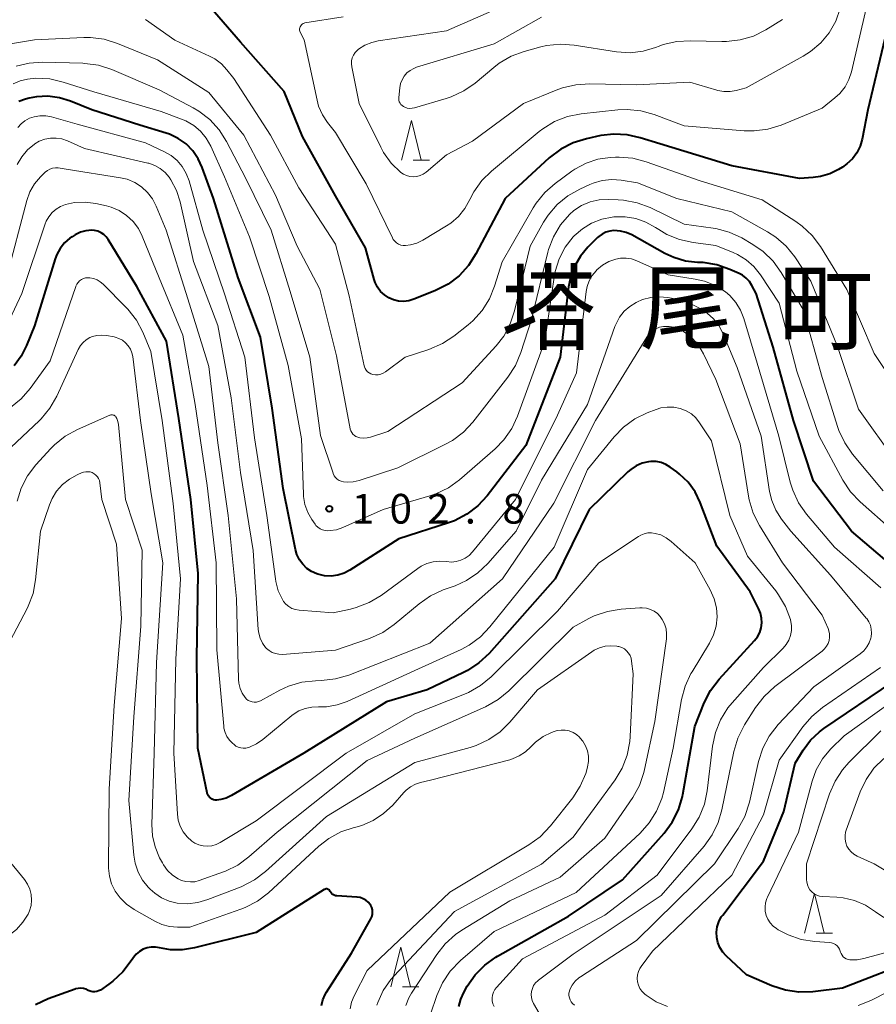
# Model space of a CAD drawing. Units: metres. Extents: x -70000 to -68000, y 29997 to 31500.
# Drawn here: x -68961 to -68853, y 30175 to 30300 of the extents above; entities that cross this region are included whole.
import ezdxf

# ---------------------------------------------------------------- set-up
doc = ezdxf.new("R2010")
doc.units = ezdxf.units.M
for name, color, linetype, lineweight in [('633200_針葉樹林', 7, 'Continuous', 13), ('710100_等高線(計曲線)', 7, 'Continuous', 40), ('710200_等高線(主曲線)', 7, 'Continuous', 13), ('731200_図化機測定による標高点', 7, 'Continuous', 40), ('811400_(注記)大字・町・丁目', 7, 'Continuous', 80)]:
    doc.layers.add(name, color=color, linetype=linetype, lineweight=lineweight)
doc.styles.add('Style-Kanji', font='MS Gothic.ttf')
doc.styles.add('Style-WORKING', font='MS Gothic.ttf')

msp = doc.modelspace()

# ---------------------------------------------------------------- linework, layer by layer
at = {"layer": '633200_針葉樹林', "linetype": 'Continuous', "lineweight": 13}
for p, q in [((-68911.22, 30281.85), (-68909.14, 30281.85)), ((-68860.36, 30184.27), (-68858.28, 30184.27)), ((-68912.57, 30177.49), (-68910.49, 30177.49))]:
    msp.add_line(p, q, dxfattribs=at)
at = {"layer": '633200_針葉樹林', "linetype": 'Continuous', "lineweight": 13, "flags": 128}
for points in [[(-68912.68, 30281.85), (-68911.43, 30286.85), (-68910.18, 30281.85)], [(-68861.82, 30184.27), (-68860.57, 30189.27), (-68859.32, 30184.27)], [(-68914.03, 30177.49), (-68912.78, 30182.49), (-68911.53, 30177.49)]]:
    msp.add_lwpolyline(points, dxfattribs=at)
at = {"layer": '710100_等高線(計曲線)', "linetype": 'Continuous', "lineweight": 40, "flags": 128}
for points, elevation in [([(-68851.27, 30299), (-68853.8, 30288.2), (-68854.54, 30284.52), (-68854.8, 30283.62), (-68855.22, 30282.78), (-68855.77, 30282.03), (-68856.45, 30281.38), (-68857, 30280.99), (-68857.53, 30280.67), (-68858.61, 30280.13), (-68859.78, 30279.78), (-68860.73, 30279.66), (-68862.45, 30279.55), (-68871, 30281.14), (-68880.09, 30283.91), (-68882.55, 30284.69), (-68884.2, 30285.07), (-68885.89, 30285.15), (-68887.52, 30284.95), (-68889.32, 30284.56), (-68890.99, 30284.05), (-68892.55, 30283.26), (-68894.02, 30282.14), (-68899.61, 30277), (-68903.28, 30270.01), (-68904.22, 30268.54), (-68905.4, 30267.26), (-68906.79, 30266.2), (-68908.45, 30265.36), (-68911.13, 30264.29), (-68911.76, 30264.11), (-68912.41, 30264.03), (-68913.06, 30264.07), (-68913.69, 30264.22), (-68914.29, 30264.48), (-68914.83, 30264.84), (-68915.31, 30265.28), (-68915.7, 30265.81), (-68915.99, 30266.39), (-68916.11, 30266.77), (-68917.23, 30270.77), (-68921, 30277.37), (-68925.17, 30284.83), (-68927.47, 30290.53), (-68933, 30296.76), (-68936.82, 30301.18)], 110), ([(-68939.02, 30283.03), (-68939.87, 30283.9), (-68940.86, 30284.6), (-68941.96, 30285.12), (-68942.36, 30285.26), (-68945.72, 30286.28), (-68951.78, 30288.22), (-68954.45, 30289.3), (-68955.85, 30289.74), (-68957.3, 30289.92), (-68958.76, 30289.85), (-68959.67, 30289.67), (-68960.15, 30289.55), (-68960.99, 30289.26)], 100), ([(-68850.01, 30229.99), (-68855.9, 30235), (-68860.66, 30241.34), (-68863.18, 30249), (-68865.76, 30258.24), (-68867.91, 30265), (-68868.45, 30266.03), (-68868.77, 30266.53), (-68869.18, 30266.97), (-68869.65, 30267.32), (-68870.07, 30267.55), (-68871.24, 30268.07), (-68872.89, 30268.65), (-68874.61, 30268.93), (-68875.13, 30268.95), (-68875.31, 30268.95), (-68876.84, 30269.12), (-68878.32, 30269.55), (-68879.45, 30270.08), (-68883.6, 30272.41), (-68884.3, 30272.72), (-68885.04, 30272.91), (-68885.86, 30272.97), (-68886.38, 30272.91), (-68886.89, 30272.76), (-68887.36, 30272.52), (-68887.78, 30272.21), (-68887.92, 30272.08), (-68889.14, 30270.86), (-68890.1, 30269.72), (-68890.84, 30268.43), (-68891.35, 30267.03), (-68891.58, 30265.87), (-68892.67, 30257), (-68897, 30245.82), (-68901.87, 30239.48), (-68903.05, 30238.2), (-68904.43, 30237.14), (-68905.98, 30236.33), (-68906.76, 30236.05), (-68913, 30234.05), (-68919.18, 30230.11), (-68919.92, 30229.72), (-68920.73, 30229.46), (-68921.56, 30229.35), (-68922.4, 30229.39), (-68923.23, 30229.57), (-68923.38, 30229.62), (-68924.04, 30229.92), (-68924.63, 30230.32), (-68925.15, 30230.83), (-68925.57, 30231.41), (-68925.88, 30232.06), (-68926.06, 30232.71), (-68927.6, 30240.4), (-68929, 30250.53), (-68930.49, 30259.51), (-68933.3, 30267), (-68936.42, 30277), (-68937.82, 30280.93), (-68938.33, 30282.03), (-68939.02, 30283.03)], 100), ([(-68889, 30237.75), (-68893.27, 30229), (-68901.63, 30219.57), (-68902.9, 30218.37), (-68904.35, 30217.41), (-68904.86, 30217.16), (-68909.45, 30215), (-68914.55, 30213.45), (-68925, 30207), (-68934.14, 30201.63), (-68934.79, 30201.32), (-68935.49, 30201.12), (-68936, 30201.06), (-68936.2, 30201.07), (-68936.4, 30201.11), (-68936.59, 30201.18), (-68936.76, 30201.29), (-68936.91, 30201.42), (-68937.04, 30201.58), (-68937.13, 30201.76), (-68937.2, 30201.95), (-68937.2, 30201.98), (-68938.37, 30207.63), (-68938.49, 30219), (-68938.32, 30229.68), (-68939.25, 30239), (-68940.77, 30249.23), (-68942.32, 30259), (-68946.08, 30265.92), (-68949.68, 30271.83), (-68949.94, 30272.17), (-68950.25, 30272.46), (-68950.6, 30272.7), (-68951, 30272.87), (-68951.41, 30272.97), (-68951.78, 30273), (-68952.51, 30272.94), (-68953.21, 30272.75), (-68953.88, 30272.44), (-68954.26, 30272.19), (-68954.52, 30272), (-68955.19, 30271.41), (-68955.75, 30270.71), (-68956.18, 30269.93), (-68956.38, 30269.39), (-68959, 30260.94), (-68960, 30258.44), (-68960.68, 30257.09), (-68961.58, 30255.88)], 90), ([(-68905.45, 30174.98), (-68905.19, 30175.94), (-68904.81, 30176.77), (-68904.37, 30177.55), (-68903.39, 30178.99), (-68902.17, 30180.23), (-68900.76, 30181.25), (-68900.55, 30181.37), (-68891.59, 30186.41), (-68884.77, 30191), (-68879.54, 30196.89), (-68878.5, 30198.29), (-68877.72, 30199.85), (-68877.23, 30201.52), (-68877.17, 30201.78), (-68875.66, 30210.34), (-68874.46, 30213.32), (-68873.67, 30214.88), (-68872.57, 30216.33), (-68868.11, 30221.21), (-68867.74, 30221.69), (-68867.46, 30222.24), (-68867.27, 30222.82), (-68867.19, 30223.43), (-68867.22, 30224.04), (-68867.36, 30224.64), (-68867.57, 30225.17), (-68868.66, 30227.34), (-68872.88, 30233.12), (-68874.97, 30238.62), (-68875.63, 30239.97), (-68876.5, 30241.19), (-68877.58, 30242.23), (-68877.93, 30242.51), (-68878.76, 30243.11), (-68879.31, 30243.45), (-68879.91, 30243.68), (-68880.54, 30243.8), (-68881.19, 30243.82), (-68881.49, 30243.78), (-68882.3, 30243.59), (-68883.06, 30243.26), (-68883.75, 30242.8), (-68884.09, 30242.5), (-68889, 30237.75)], 90), ([(-68847.48, 30181), (-68857, 30177.32), (-68860.77, 30176.87), (-68862.51, 30176.81), (-68864.23, 30177.06), (-68865.94, 30177.62), (-68869.12, 30179), (-68871.68, 30181.38), (-68872.14, 30181.88), (-68872.49, 30182.45), (-68872.75, 30183.07), (-68872.89, 30183.73), (-68872.92, 30184.4), (-68872.83, 30185.07), (-68872.62, 30185.71), (-68872.31, 30186.31), (-68872.14, 30186.54), (-68867, 30193.36), (-68864.4, 30199.6), (-68863, 30205.72), (-68861.99, 30207.36), (-68861.06, 30208.61), (-68859.93, 30209.68), (-68859.38, 30210.08), (-68850.67, 30215.98)], 100), ([(-68918.32, 30188.81), (-68920.84, 30188.97), (-68921.01, 30188.99), (-68921.18, 30189.04), (-68921.33, 30189.13), (-68921.46, 30189.23), (-68921.57, 30189.36), (-68921.66, 30189.51), (-68921.68, 30189.54), (-68921.72, 30189.62), (-68921.78, 30189.69), (-68921.85, 30189.74), (-68921.93, 30189.79), (-68922.01, 30189.82), (-68922.1, 30189.84), (-68922.19, 30189.84), (-68922.28, 30189.82), (-68922.37, 30189.79), (-68922.43, 30189.76), (-68931, 30184.36), (-68938.79, 30182.39), (-68940.3, 30182.14), (-68941.83, 30182.17), (-68943.2, 30182.42), (-68943.73, 30182.51), (-68944.27, 30182.51), (-68944.79, 30182.41), (-68945.3, 30182.23), (-68945.76, 30181.96), (-68946.17, 30181.61), (-68946.51, 30181.2), (-68946.6, 30181.07), (-68946.78, 30180.78), (-68947.83, 30179.39), (-68949.1, 30178.19), (-68949.61, 30177.81), (-68950.68, 30177.08), (-68950.9, 30176.96), (-68951.13, 30176.88), (-68951.37, 30176.84), (-68951.62, 30176.84), (-68951.86, 30176.88), (-68952.09, 30176.97), (-68952.22, 30177.04), (-68952.52, 30177.18), (-68952.83, 30177.28), (-68953.16, 30177.31), (-68953.49, 30177.29), (-68953.82, 30177.22), (-68953.86, 30177.2), (-68957.29, 30175.95), (-68958.87, 30175.21)], 80), ([(-68922.77, 30175.13), (-68922.61, 30175.84), (-68922.33, 30176.51), (-68922.15, 30176.82), (-68919, 30181.74), (-68916.54, 30186.07), (-68916.42, 30186.34), (-68916.34, 30186.62), (-68916.32, 30186.91), (-68916.35, 30187.21), (-68916.42, 30187.49), (-68916.55, 30187.75), (-68916.63, 30187.88), (-68916.88, 30188.17), (-68917.18, 30188.42), (-68917.52, 30188.61), (-68917.89, 30188.75), (-68918.27, 30188.81), (-68918.32, 30188.81)], 80)]:
    msp.add_lwpolyline(points, dxfattribs=dict(at, elevation=elevation))
at = {"layer": '710200_等高線(主曲線)', "linetype": 'Continuous', "lineweight": 13, "flags": 128}
for points, elevation in [([(-68903.73, 30284.27), (-68907, 30282.52), (-68909.57, 30280.34), (-68909.93, 30280.09), (-68910.32, 30279.91), (-68910.74, 30279.79), (-68911.17, 30279.75), (-68911.61, 30279.79), (-68912.03, 30279.9), (-68912.42, 30280.08), (-68912.76, 30280.31), (-68913.96, 30281.48), (-68914.93, 30282.83), (-68915.29, 30283.49), (-68918.01, 30289), (-68918.96, 30293.62), (-68919, 30294.01), (-68918.98, 30294.4), (-68918.89, 30294.78), (-68918.74, 30295.13), (-68918.52, 30295.46), (-68918.25, 30295.74), (-68918.12, 30295.85), (-68917.31, 30296.36), (-68916.42, 30296.72), (-68915.61, 30296.9), (-68907, 30298.18), (-68899, 30301.69)], 114), ([(-68923.14, 30288.69), (-68923.34, 30289.42), (-68924.97, 30297.03), (-68925.46, 30298.01), (-68925.51, 30298.15), (-68925.54, 30298.28), (-68925.54, 30298.43), (-68925.52, 30298.57), (-68925.47, 30298.7), (-68925.4, 30298.83), (-68925.31, 30298.94), (-68925.21, 30299.03), (-68925.08, 30299.1), (-68924.95, 30299.15), (-68924.86, 30299.18), (-68920.05, 30299.95)], 112), ([(-68854.03, 30301), (-68855.88, 30293.02), (-68856.21, 30292.03), (-68856.7, 30291.11), (-68857.34, 30290.29), (-68857.97, 30289.71), (-68859.59, 30288.41), (-68864.76, 30286.28), (-68866.42, 30285.76), (-68868.15, 30285.54), (-68869.42, 30285.56), (-68877, 30286.21), (-68880.78, 30287.62), (-68882.46, 30288.09), (-68884.19, 30288.26), (-68885.36, 30288.2), (-68890.02, 30287.69), (-68891.73, 30287.35), (-68893.35, 30286.72), (-68894.85, 30285.82), (-68895.31, 30285.46), (-68901.33, 30280.48), (-68902.55, 30279.27), (-68903.55, 30277.87), (-68904.06, 30276.88), (-68904.68, 30275.76), (-68905.49, 30274.75), (-68906.46, 30273.91), (-68906.98, 30273.56), (-68910, 30271.74), (-68910.74, 30271.38), (-68911.52, 30271.15), (-68912.16, 30271.07), (-68912.47, 30271.08), (-68912.76, 30271.14), (-68913.05, 30271.25), (-68913.31, 30271.41), (-68913.53, 30271.61), (-68913.72, 30271.85), (-68913.83, 30272.05), (-68917.13, 30278.87), (-68921, 30285.33), (-68922, 30286.59), (-68922.66, 30287.59), (-68923.14, 30288.69)], 112), ([(-68857.29, 30301), (-68857.86, 30299.41), (-68858.69, 30297.95), (-68859.77, 30296.66), (-68861.05, 30295.57), (-68861.96, 30295), (-68869.17, 30291), (-68870.42, 30290.67), (-68871.2, 30290.53), (-68871.99, 30290.54), (-68872.77, 30290.67), (-68872.89, 30290.71), (-68876.28, 30291.72), (-68883, 30291.35), (-68888.92, 30291.49), (-68890.66, 30291.38), (-68892.35, 30290.97), (-68892.93, 30290.76), (-68897.26, 30289), (-68903.73, 30284.27)], 114), ([(-68901.58, 30264.34), (-68902.51, 30262.86), (-68903.68, 30261.57), (-68904.26, 30261.08), (-68906.06, 30259.65), (-68907.51, 30258.69), (-68909.22, 30257.96), (-68912.2, 30257), (-68914.7, 30255.13), (-68914.98, 30254.95), (-68915.29, 30254.82), (-68915.62, 30254.75), (-68915.96, 30254.74), (-68916.3, 30254.79), (-68916.54, 30254.87), (-68916.75, 30254.99), (-68916.95, 30255.14), (-68917.12, 30255.33), (-68917.25, 30255.54), (-68917.34, 30255.78), (-68917.37, 30255.88), (-68919.27, 30264.73), (-68921, 30271.23), (-68925.64, 30278.36), (-68929.19, 30285), (-68933.84, 30292.16), (-68934.72, 30293.28), (-68935.41, 30294.03), (-68936.23, 30294.64), (-68936.89, 30294.99), (-68941.3, 30297), (-68945, 30299.62)], 108), ([(-68894.36, 30296.32), (-68895.07, 30296.16), (-68897.21, 30295.58), (-68898.84, 30294.98), (-68900.35, 30294.1), (-68901.04, 30293.57), (-68903.39, 30291.59), (-68904.82, 30290.59), (-68906.39, 30289.84), (-68907.02, 30289.64), (-68911.02, 30288.46), (-68911.33, 30288.4), (-68911.65, 30288.39), (-68911.96, 30288.44), (-68912.26, 30288.54), (-68912.43, 30288.62), (-68912.6, 30288.74), (-68912.74, 30288.88), (-68912.86, 30289.05), (-68912.95, 30289.23), (-68913.01, 30289.43), (-68913.03, 30289.64), (-68913.02, 30289.77), (-68912.9, 30291), (-68912.8, 30291.52), (-68912.61, 30292.01), (-68912.35, 30292.46), (-68912, 30292.86), (-68911.6, 30293.19), (-68911.14, 30293.44), (-68910.77, 30293.58), (-68901, 30296.53), (-68895, 30299.92)], 116), ([(-68864.6, 30299.62), (-68866.71, 30298.32), (-68868.27, 30297.53), (-68869.94, 30297.03), (-68871.67, 30296.83), (-68872.26, 30296.83), (-68876.2, 30296.94), (-68877.94, 30296.84), (-68879.64, 30296.44), (-68880.16, 30296.25), (-68880.62, 30296.06), (-68882.18, 30295.6), (-68883.8, 30295.41), (-68885.52, 30295.53), (-68890.88, 30296.38), (-68892.62, 30296.51), (-68894.36, 30296.32)], 116), ([(-68850.23, 30243.77), (-68855, 30250.42), (-68857.66, 30258.34), (-68861, 30266.58), (-68863.04, 30269.63), (-68864.13, 30270.98), (-68865.45, 30272.13), (-68866.48, 30272.79), (-68871, 30275.32), (-68877.93, 30277), (-68882.89, 30279), (-68884.94, 30279.33), (-68886.15, 30279.41), (-68887.34, 30279.29), (-68888.5, 30278.96), (-68888.9, 30278.79), (-68890.16, 30278.21), (-68891.68, 30277.36), (-68893.03, 30276.25), (-68894.16, 30274.92), (-68894.74, 30274.01), (-68896.43, 30271), (-68898.4, 30262.82), (-68898.95, 30261.17), (-68899.78, 30259.64), (-68900.73, 30258.42), (-68905, 30253.74), (-68914.39, 30247.61), (-68916.58, 30246.88), (-68917.03, 30246.78), (-68917.48, 30246.75), (-68917.94, 30246.8), (-68918.19, 30246.87), (-68918.42, 30246.96), (-68918.62, 30247.09), (-68918.81, 30247.26), (-68918.96, 30247.45), (-68919.07, 30247.67), (-68919.14, 30247.9), (-68919.15, 30247.95), (-68920.87, 30257.13), (-68923, 30265.56), (-68925.83, 30271), (-68928.58, 30277.42), (-68932.58, 30285), (-68937, 30290.4), (-68943.47, 30294.53), (-68948.52, 30296.6), (-68950.19, 30297.12), (-68951.91, 30297.34), (-68952.77, 30297.34), (-68959, 30297.05), (-68962.28, 30296.52)], 106), ([(-68929.11, 30273), (-68932.38, 30279.62), (-68934.75, 30284.22), (-68935.69, 30285.69), (-68936.86, 30286.98), (-68938.24, 30288.05), (-68938.96, 30288.47), (-68943.25, 30290.75), (-68949.25, 30293.3), (-68950.91, 30293.84), (-68952.63, 30294.08), (-68952.9, 30294.09), (-68957.97, 30294.22), (-68959.67, 30294.12), (-68961.32, 30293.72)], 104), ([(-68923.47, 30235.74), (-68923.57, 30235.88), (-68924, 30236.49), (-68924.51, 30237.39), (-68924.86, 30238.36), (-68925.04, 30239.37), (-68925.06, 30239.67), (-68925.31, 30246.69), (-68927, 30255.93), (-68929.37, 30264.63), (-68931.84, 30272.16), (-68935, 30279.76), (-68936.76, 30283.63), (-68937.32, 30284.62), (-68938.04, 30285.5), (-68938.9, 30286.24), (-68939.88, 30286.81), (-68940.44, 30287.05), (-68943, 30287.99), (-68951.52, 30290.48), (-68955.37, 30291.72), (-68957.07, 30292.11), (-68958.81, 30292.2), (-68959.86, 30292.1), (-68959.9, 30292.1), (-68960.82, 30291.88), (-68961.68, 30291.51)], 102), ([(-68905.77, 30231.17), (-68906.37, 30231.12), (-68907, 30231.17), (-68907.83, 30231.23), (-68908.66, 30231.16), (-68909.46, 30230.94), (-68910.21, 30230.58), (-68910.63, 30230.31), (-68915.26, 30226.9), (-68916.75, 30226), (-68918.38, 30225.36), (-68919.11, 30225.18), (-68921.29, 30224.71), (-68925.59, 30225.04), (-68926.05, 30225.12), (-68926.5, 30225.27), (-68926.9, 30225.5), (-68927.26, 30225.8), (-68927.57, 30226.15), (-68927.71, 30226.37), (-68928.23, 30227.48), (-68928.55, 30228.66), (-68928.6, 30228.98), (-68929.66, 30237), (-68931.21, 30246.79), (-68932.44, 30257), (-68935.01, 30264.99), (-68937.76, 30273), (-68939.49, 30279.25), (-68939.84, 30280.19), (-68940.34, 30281.04), (-68940.99, 30281.8), (-68941.75, 30282.44), (-68942.6, 30282.92), (-68945, 30284.03), (-68953.61, 30286.39), (-68956.87, 30287.31), (-68957.58, 30287.45), (-68958.31, 30287.46), (-68959.04, 30287.34), (-68959.64, 30287.14), (-68960.2, 30286.84), (-68960.7, 30286.46), (-68961.12, 30285.99)], 98), ([(-68910.45, 30225.86), (-68913.61, 30223.23), (-68915.04, 30222.24), (-68916.7, 30221.48), (-68921, 30219.97), (-68927.71, 30219.46), (-68928.16, 30219.47), (-68928.6, 30219.55), (-68929.01, 30219.71), (-68929.39, 30219.94), (-68929.73, 30220.22), (-68929.84, 30220.34), (-68930.23, 30220.89), (-68930.52, 30221.5), (-68930.7, 30222.14), (-68930.76, 30222.61), (-68931.41, 30232.59), (-68933, 30242.43), (-68934.17, 30251.83), (-68935.86, 30261), (-68938.92, 30269.08), (-68940.62, 30276.58), (-68941.08, 30278.03), (-68941.79, 30279.37), (-68942, 30279.69), (-68942.51, 30280.29), (-68943.12, 30280.8), (-68943.81, 30281.19), (-68944.55, 30281.46), (-68944.69, 30281.49), (-68952.67, 30283.33), (-68954.83, 30284.3), (-68955.53, 30284.54), (-68956.25, 30284.65), (-68956.99, 30284.64), (-68957.71, 30284.5), (-68958.4, 30284.24), (-68958.95, 30283.92), (-68959, 30283.88), (-68959.88, 30283.15), (-68960.61, 30282.29), (-68961.19, 30281.3)], 96), ([(-68848.86, 30251.2), (-68853, 30257.43), (-68856.47, 30265.53), (-68859.81, 30270.95), (-68860.85, 30272.34), (-68862.11, 30273.54), (-68862.91, 30274.11), (-68867.16, 30276.84), (-68875, 30279.26), (-68881.78, 30281.66), (-68883.47, 30282.1), (-68885.21, 30282.23), (-68885.67, 30282.22), (-68886.34, 30282.18), (-68887.89, 30281.96), (-68889.39, 30281.47), (-68890.78, 30280.72), (-68891.16, 30280.46), (-68893.28, 30278.92), (-68894.59, 30277.77), (-68895.69, 30276.42), (-68896.06, 30275.82), (-68899.98, 30269), (-68900.92, 30265.95), (-68901.58, 30264.34)], 108), ([(-68939.65, 30264.35), (-68942.36, 30273), (-68943.62, 30276.06), (-68944.1, 30276.97), (-68944.72, 30277.79), (-68945.48, 30278.49), (-68946.34, 30279.04), (-68947.29, 30279.44), (-68948.15, 30279.64), (-68955, 30280.73), (-68956, 30280.87), (-68956.36, 30280.88), (-68956.71, 30280.84), (-68957.05, 30280.73), (-68957.36, 30280.57), (-68957.65, 30280.35), (-68957.71, 30280.29), (-68958.26, 30279.74), (-68959, 30278.86), (-68959.58, 30277.86), (-68959.98, 30276.76), (-68962.55, 30267)], 94), ([(-68875.53, 30249.31), (-68876.09, 30249.81), (-68876.73, 30250.21), (-68877.49, 30250.51), (-68878.31, 30250.68), (-68879.14, 30250.69), (-68879.96, 30250.57), (-68880.54, 30250.38), (-68881.66, 30249.95), (-68883.23, 30249.19), (-68884.64, 30248.16), (-68885.82, 30246.94), (-68889.22, 30242.78), (-68893.42, 30233), (-68901.52, 30222.92), (-68902.72, 30221.66), (-68904.13, 30220.63), (-68905.16, 30220.08), (-68911, 30217.41), (-68919.54, 30213.52), (-68920.81, 30213.07), (-68922.13, 30212.85), (-68923.16, 30212.84), (-68924.01, 30212.81), (-68924.84, 30212.64), (-68925.62, 30212.32), (-68926.34, 30211.87), (-68926.52, 30211.73), (-68930.19, 30208.7), (-68930.99, 30208.15), (-68931.87, 30207.75), (-68932, 30207.7), (-68932.32, 30207.63), (-68932.64, 30207.61), (-68932.97, 30207.65), (-68933.28, 30207.74), (-68933.57, 30207.89), (-68933.8, 30208.06), (-68934, 30208.23), (-68934.39, 30208.63), (-68934.71, 30209.09), (-68934.94, 30209.6), (-68935.09, 30210.14), (-68935.12, 30210.39), (-68935.98, 30220.02), (-68936.08, 30231), (-68937.21, 30240.79), (-68938.73, 30251), (-68940.26, 30259.74), (-68943.28, 30267), (-68945.39, 30272.24), (-68945.89, 30273.23), (-68946.56, 30274.12), (-68947.37, 30274.88), (-68948.3, 30275.48), (-68949.32, 30275.92), (-68949.92, 30276.08), (-68951.27, 30276.37), (-68952.6, 30276.55), (-68953.95, 30276.49), (-68955.1, 30276.25), (-68955.72, 30276.01), (-68956.28, 30275.67), (-68956.78, 30275.23), (-68957.19, 30274.71)], 92), ([(-68851.9, 30240.1), (-68855.75, 30244.73), (-68856.74, 30246.16), (-68857.47, 30247.74), (-68857.59, 30248.09), (-68859.6, 30254.4), (-68861.96, 30263), (-68864.74, 30267.68), (-68865.76, 30269.09), (-68867.01, 30270.31), (-68868.34, 30271.22), (-68869.74, 30272.03), (-68871.32, 30272.76), (-68873.01, 30273.21), (-68873.36, 30273.27), (-68877, 30273.77), (-68881.3, 30275.86), (-68882.92, 30276.48), (-68884.64, 30276.81), (-68885.33, 30276.86), (-68886.56, 30276.9), (-68887.73, 30276.84), (-68888.87, 30276.58), (-68889.94, 30276.12), (-68890.92, 30275.48), (-68891.47, 30275), (-68892.6, 30273.68), (-68893.49, 30272.19), (-68894.11, 30270.56), (-68894.2, 30270.22), (-68896.25, 30261.75), (-68897.6, 30257.56), (-68898.27, 30255.95), (-68899.25, 30254.45), (-68903.68, 30248.79), (-68904.87, 30247.51), (-68906.26, 30246.47), (-68907.11, 30245.99), (-68913.15, 30243), (-68918.04, 30241.4), (-68918.76, 30241.23), (-68919.49, 30241.19), (-68920, 30241.24), (-68920.28, 30241.31), (-68920.55, 30241.42), (-68920.79, 30241.58), (-68921, 30241.78), (-68921.17, 30242.02), (-68921.29, 30242.28), (-68921.32, 30242.35), (-68922.91, 30247.09), (-68924.23, 30257), (-68926.71, 30265.29), (-68929.11, 30273)], 104), ([(-68957.19, 30274.71), (-68957.51, 30274.14), (-68957.63, 30273.82), (-68960.61, 30265), (-68962.74, 30260.45)], 92), ([(-68850.81, 30235.19), (-68854.79, 30238.7), (-68855.99, 30239.96), (-68856.97, 30241.45), (-68859.97, 30247), (-68862.78, 30255.22), (-68865, 30263.78), (-68867.38, 30267.39), (-68868.19, 30268.41), (-68869.16, 30269.27), (-68870.27, 30269.96), (-68870.83, 30270.21), (-68873, 30271.08), (-68875.88, 30271.45), (-68877.59, 30271.83), (-68879.2, 30272.49), (-68880.21, 30273.09), (-68880.62, 30273.37), (-68881.82, 30274.04), (-68883.11, 30274.49), (-68884.46, 30274.71), (-68885.86, 30274.68), (-68886.07, 30274.66), (-68887.41, 30274.4), (-68888.68, 30273.91), (-68889.85, 30273.2), (-68890.88, 30272.3), (-68891, 30272.18), (-68892.01, 30270.86), (-68892.79, 30269.39), (-68893.29, 30267.81), (-68893.42, 30267.09), (-68894.6, 30259), (-68898.02, 30249.54), (-68898.75, 30247.96), (-68899.75, 30246.53), (-68900.87, 30245.39), (-68905.35, 30241.5), (-68906.76, 30240.48), (-68908.33, 30239.72), (-68909.1, 30239.46), (-68915, 30237.73), (-68920.09, 30235.47), (-68920.87, 30235.2), (-68921.69, 30235.08), (-68922, 30235.06), (-68922.33, 30235.09), (-68922.65, 30235.18), (-68922.96, 30235.32), (-68923.23, 30235.51), (-68923.47, 30235.74)], 102), ([(-68852.16, 30227.84), (-68858.03, 30233), (-68861.54, 30237.17), (-68862.55, 30238.59), (-68863.29, 30240.17), (-68863.61, 30241.22), (-68865.04, 30247), (-68867.78, 30256.22), (-68869.46, 30261.87), (-68869.88, 30262.93), (-68870.48, 30263.9), (-68871.23, 30264.75), (-68871.78, 30265.22), (-68873.05, 30266.01), (-68874.43, 30266.57), (-68875.61, 30266.84), (-68879, 30267.38), (-68882.96, 30269.15), (-68883.63, 30269.38), (-68884.32, 30269.49), (-68885.02, 30269.48), (-68885.64, 30269.37), (-68886.51, 30269.06), (-68887.3, 30268.6), (-68888.03, 30267.99), (-68888.11, 30267.9), (-68888.61, 30267.3), (-68888.99, 30266.62), (-68889.26, 30265.89), (-68889.37, 30265.28), (-68890.57, 30255), (-68893, 30249.64), (-68898.28, 30239), (-68903.71, 30232.39), (-68904.14, 30231.95), (-68904.63, 30231.6), (-68905.18, 30231.34), (-68905.77, 30231.17)], 98), ([(-68935.58, 30195.69), (-68936.08, 30195.45), (-68936.61, 30195.29), (-68937.16, 30195.23), (-68937.71, 30195.27), (-68938.25, 30195.4), (-68938.75, 30195.63), (-68939.13, 30195.87), (-68939.73, 30196.41), (-68940.23, 30197.05), (-68940.6, 30197.76), (-68940.85, 30198.53), (-68940.96, 30199.3), (-68941.42, 30207), (-68941.15, 30218.85), (-68940.59, 30229), (-68941.51, 30238.49), (-68942.89, 30249), (-68944.3, 30257.7), (-68945.32, 30260.12), (-68946.13, 30261.66), (-68947.2, 30263.04), (-68947.45, 30263.31), (-68950.32, 30266.19), (-68950.69, 30266.5), (-68951.1, 30266.74), (-68951.56, 30266.9), (-68952.03, 30266.99), (-68952.28, 30267), (-68952.55, 30266.98), (-68952.82, 30266.9), (-68953.08, 30266.79), (-68953.31, 30266.63), (-68953.5, 30266.43), (-68953.66, 30266.2), (-68953.78, 30265.95), (-68953.79, 30265.92), (-68957, 30256.53), (-68959.53, 30253.03), (-68960.67, 30251.71), (-68962.03, 30250.61)], 88), ([(-68869.37, 30210.55), (-68867.98, 30212.76), (-68866.92, 30214.14), (-68865.54, 30215.4), (-68859.59, 30219.88), (-68859.28, 30220.16), (-68859.03, 30220.48), (-68858.84, 30220.84), (-68858.71, 30221.23), (-68858.65, 30221.64), (-68858.67, 30222.05), (-68858.75, 30222.45), (-68858.84, 30222.71), (-68859.59, 30224.41), (-68864.57, 30231), (-68867.51, 30235.73), (-68868.29, 30237.29), (-68868.8, 30238.95), (-68868.88, 30239.42), (-68869.95, 30246.05), (-68873, 30254.18), (-68874.55, 30257.41), (-68875.14, 30258.4), (-68875.9, 30259.28), (-68876.77, 30260), (-68877.08, 30260.21), (-68877.65, 30260.53), (-68878.27, 30260.75), (-68878.91, 30260.86), (-68879.61, 30260.85), (-68880.1, 30260.75), (-68880.56, 30260.57), (-68880.99, 30260.32), (-68881.36, 30259.99), (-68881.67, 30259.6), (-68881.73, 30259.51), (-68888.17, 30249), (-68893.43, 30238.57), (-68899.91, 30229), (-68909.11, 30220.89), (-68919.34, 30216.85), (-68921.01, 30216.35), (-68922.78, 30216.15), (-68923.52, 30216.13), (-68925.25, 30215.94), (-68926.92, 30215.45), (-68928.04, 30214.93), (-68930.49, 30213.61), (-68930.73, 30213.5), (-68930.99, 30213.44), (-68931.26, 30213.43), (-68931.52, 30213.46), (-68931.77, 30213.53), (-68932.01, 30213.65), (-68932.22, 30213.81), (-68932.41, 30214), (-68932.77, 30214.56), (-68933.04, 30215.17), (-68933.19, 30215.82), (-68933.23, 30216.28), (-68933.51, 30226.49), (-68934.54, 30237), (-68935.85, 30246.15), (-68937, 30255.79), (-68939.65, 30264.35)], 94), ([(-68891.54, 30176.39), (-68891.54, 30176.67), (-68891.49, 30176.95), (-68891.42, 30177.16), (-68891.13, 30177.7), (-68890.76, 30178.19), (-68890.3, 30178.6), (-68890.08, 30178.76), (-68883, 30183.34), (-68873.16, 30193), (-68870.19, 30197.46), (-68869.35, 30198.99), (-68868.76, 30200.8), (-68867.6, 30205.95), (-68867.07, 30207.61), (-68866.26, 30209.15), (-68865.12, 30210.61), (-68860.65, 30215.35), (-68854.79, 30219.53), (-68854.33, 30219.92), (-68853.95, 30220.39), (-68853.65, 30220.91), (-68853.45, 30221.49), (-68853.41, 30221.66), (-68853.35, 30222.15), (-68853.38, 30222.65), (-68853.49, 30223.13), (-68853.69, 30223.58), (-68853.96, 30224), (-68854.01, 30224.05), (-68858.53, 30229.47), (-68863.53, 30235), (-68864.72, 30236.54), (-68865.44, 30237.66), (-68865.95, 30238.87), (-68866.21, 30240.01), (-68867.3, 30247), (-68870.31, 30255.69), (-68872.13, 30260), (-68872.63, 30260.96), (-68873.29, 30261.81), (-68874.09, 30262.54), (-68875, 30263.11), (-68877, 30264.14), (-68879.06, 30264.51), (-68880.14, 30264.61), (-68881.22, 30264.53), (-68882.27, 30264.25), (-68882.98, 30263.94), (-68883.06, 30263.9), (-68883.86, 30263.4), (-68884.57, 30262.77), (-68885.15, 30262.03), (-68885.6, 30261.19), (-68885.73, 30260.87), (-68889.22, 30251), (-68895, 30241.45), (-68898.19, 30235), (-68901.77, 30230.94), (-68903.03, 30229.74), (-68904.48, 30228.77), (-68905.91, 30228.13), (-68907.41, 30227.6), (-68909, 30226.87), (-68910.45, 30225.86)], 96), ([(-68948.93, 30259.53), (-68949.91, 30259.71), (-68950.51, 30259.77), (-68951.11, 30259.73), (-68951.69, 30259.58), (-68952.01, 30259.45), (-68952.46, 30259.19), (-68952.87, 30258.85), (-68953.2, 30258.45), (-68953.48, 30257.97), (-68956.19, 30252.05), (-68957.05, 30250.53), (-68958.16, 30249.19), (-68958.42, 30248.93), (-68961.95, 30245.6)], 86), ([(-68905.87, 30184.1), (-68905.07, 30184.64), (-68899, 30188.35), (-68892.65, 30191.35), (-68887, 30196.24), (-68883.5, 30201.38), (-68882.65, 30202.9), (-68882.08, 30204.55), (-68881.99, 30204.92), (-68880.69, 30211), (-68879.24, 30221.41), (-68879.21, 30222.05), (-68879.28, 30222.69), (-68879.47, 30223.3), (-68879.77, 30223.87), (-68880.01, 30224.22), (-68880.37, 30224.6), (-68880.79, 30224.91), (-68881.26, 30225.14), (-68881.76, 30225.29), (-68882.29, 30225.35), (-68882.58, 30225.34), (-68884.97, 30225.16), (-68886.69, 30224.88), (-68888.34, 30224.31), (-68889.02, 30223.97), (-68891, 30222.89), (-68899.12, 30214.86), (-68900.46, 30213.75), (-68902.07, 30212.85), (-68911, 30208.86), (-68917, 30206.05), (-68928.36, 30197), (-68931.94, 30193.88), (-68933.34, 30192.86), (-68934.91, 30192.09), (-68935.15, 30192), (-68938.2, 30190.91), (-68938.75, 30190.76), (-68939.32, 30190.72), (-68939.89, 30190.77), (-68940.44, 30190.92), (-68940.88, 30191.12), (-68941.59, 30191.6), (-68942.21, 30192.19), (-68942.72, 30192.88), (-68942.86, 30193.13), (-68943.21, 30193.79), (-68943.77, 30195.14), (-68944.1, 30196.56), (-68944.17, 30197.97), (-68943.88, 30207), (-68943.58, 30218.42), (-68942.82, 30231), (-68944.26, 30239.74), (-68945.61, 30249), (-68946.6, 30257.05), (-68946.71, 30257.54), (-68946.9, 30258.01), (-68947.16, 30258.43), (-68947.5, 30258.81), (-68947.9, 30259.12), (-68948.34, 30259.35), (-68948.82, 30259.51), (-68948.93, 30259.53)], 86), ([(-68884.82, 30205.11), (-68884.19, 30206.74), (-68883.86, 30208.45), (-68883.81, 30209.07), (-68883.45, 30217), (-68883.63, 30218.6), (-68883.7, 30218.97), (-68883.83, 30219.31), (-68884.02, 30219.63), (-68884.27, 30219.91), (-68884.55, 30220.14), (-68884.88, 30220.32), (-68885.23, 30220.44), (-68885.38, 30220.47), (-68885.51, 30220.49), (-68886.24, 30220.55), (-68886.98, 30220.49), (-68887.69, 30220.29), (-68888.36, 30219.97), (-68888.64, 30219.8), (-68895.53, 30215), (-68899, 30210.91), (-68900.23, 30209.68), (-68901.67, 30208.69), (-68903.25, 30207.96), (-68903.99, 30207.72), (-68911, 30205.81), (-68922.15, 30199), (-68929.84, 30192.03), (-68931.23, 30190.98), (-68932.92, 30190.13), (-68937.11, 30188.49), (-68938.39, 30188.12), (-68939.7, 30187.98), (-68941, 30188.06), (-68942.01, 30188.3), (-68942.95, 30188.72), (-68943.82, 30189.29), (-68944.4, 30189.82), (-68944.63, 30190.06), (-68945.35, 30190.96), (-68945.92, 30191.98), (-68946.29, 30193.08), (-68946.46, 30194.09), (-68947.07, 30201), (-68946.44, 30211.56), (-68945.56, 30223), (-68945.39, 30232.61), (-68947.5, 30239), (-68948.41, 30248.49), (-68948.48, 30248.86), (-68948.61, 30249.22), (-68948.73, 30249.44), (-68948.79, 30249.52), (-68948.87, 30249.59), (-68948.95, 30249.64), (-68949.05, 30249.68), (-68949.15, 30249.71), (-68949.25, 30249.71), (-68949.35, 30249.7), (-68949.45, 30249.67), (-68949.47, 30249.66), (-68953.58, 30247.85), (-68955.11, 30247.01), (-68956.47, 30245.92)], 84), ([(-68900.99, 30175.01), (-68901.14, 30175.35), (-68901.22, 30175.71), (-68901.23, 30176.08), (-68901.18, 30176.45), (-68901.07, 30176.8), (-68900.9, 30177.13), (-68900.68, 30177.42), (-68897.42, 30181), (-68887, 30186.55), (-68880.42, 30191.58), (-68876.02, 30197.44), (-68875.1, 30198.92), (-68874.45, 30200.54), (-68874.09, 30202.25), (-68873.42, 30207.89), (-68873.06, 30209.59), (-68872.41, 30211.21), (-68871.49, 30212.69), (-68870.96, 30213.34), (-68867, 30217.8), (-68864.52, 30220.24), (-68864.11, 30220.72), (-68863.79, 30221.27), (-68863.57, 30221.86), (-68863.46, 30222.48), (-68863.45, 30223.11), (-68863.57, 30223.8), (-68863.59, 30223.86), (-68864.2, 30225.49), (-68865.09, 30226.99), (-68865.45, 30227.46), (-68869, 30231.84), (-68871.22, 30237), (-68873.57, 30246.43), (-68875.06, 30248.71), (-68875.53, 30249.31)], 92), ([(-68956.47, 30245.92), (-68956.92, 30245.45), (-68958.81, 30243.39), (-68959.87, 30242.01), (-68960.68, 30240.46), (-68961.2, 30238.8)], 84), ([(-68914.94, 30199.36), (-68916.25, 30198.5), (-68917.7, 30197.87), (-68918.45, 30197.66), (-68918.67, 30197.61), (-68920.32, 30197.06), (-68921.85, 30196.23), (-68923.13, 30195.23), (-68929.48, 30189.36), (-68930.86, 30188.3), (-68932.41, 30187.49), (-68932.94, 30187.28), (-68939.41, 30185), (-68940.95, 30185), (-68941.96, 30185.09), (-68942.94, 30185.35), (-68943.83, 30185.76), (-68946.43, 30187.25), (-68947.38, 30187.91), (-68948.2, 30188.73), (-68948.8, 30189.55), (-68949.26, 30190.47), (-68949.55, 30191.46), (-68949.67, 30192.48), (-68949.67, 30192.71), (-68949.56, 30202.44), (-68948.96, 30213), (-68948.02, 30223.98), (-68948.63, 30233.37), (-68950.48, 30239), (-68950.74, 30241.12), (-68950.8, 30241.39), (-68950.9, 30241.65), (-68951.05, 30241.89), (-68951.24, 30242.1), (-68951.46, 30242.27), (-68951.7, 30242.4), (-68951.97, 30242.49), (-68952.25, 30242.52), (-68952.52, 30242.51), (-68952.8, 30242.46), (-68952.96, 30242.4), (-68953.6, 30242.12), (-68954.58, 30241.59), (-68955.46, 30240.9), (-68956.2, 30240.07), (-68956.78, 30239.13), (-68957.12, 30238.32), (-68958.26, 30235), (-68958.86, 30228.88), (-68959.18, 30227.16), (-68959.79, 30225.53), (-68959.93, 30225.24), (-68962.51, 30220.27)], 82), ([(-68909, 30174.05), (-68908.21, 30176.4), (-68907.51, 30177.99), (-68906.55, 30179.45), (-68905.25, 30180.79), (-68901, 30184.45), (-68890.62, 30189.38), (-68882.57, 30196.88), (-68881.4, 30198.18), (-68880.48, 30199.66), (-68879.82, 30201.27), (-68879.62, 30202.03), (-68878.38, 30207.62), (-68877.32, 30213.77), (-68876.88, 30215.45), (-68876.15, 30217.04), (-68876.01, 30217.26), (-68873.81, 30220.88), (-68873.3, 30221.92), (-68872.98, 30223.03), (-68872.85, 30224.18), (-68872.92, 30225.34), (-68873.2, 30226.46), (-68873.71, 30227.61), (-68875.63, 30231), (-68878.64, 30233.71), (-68879.27, 30234.18), (-68879.96, 30234.53), (-68880.65, 30234.74), (-68881.12, 30234.81), (-68881.59, 30234.79), (-68882.05, 30234.69), (-68882.49, 30234.51), (-68882.76, 30234.35), (-68887.75, 30231), (-68893, 30224.9), (-68901.35, 30216.63), (-68902.69, 30215.52), (-68904.21, 30214.66), (-68904.72, 30214.44), (-68911, 30211.96), (-68919.64, 30207), (-68931, 30198.45), (-68935.58, 30195.69)], 88), ([(-68882.02, 30176.62), (-68882.33, 30176.93), (-68882.58, 30177.29), (-68882.77, 30177.69), (-68882.89, 30178.11), (-68882.93, 30178.54), (-68882.89, 30178.98), (-68882.78, 30179.4), (-68882.59, 30179.8), (-68882.43, 30180.06), (-68881, 30181.97), (-68871, 30191.59), (-68867, 30199.18), (-68865, 30206.09), (-68862.02, 30210.3), (-68860.9, 30211.63), (-68859.54, 30212.76), (-68852.2, 30217.81)], 98), ([(-68847.17, 30183), (-68854.31, 30181.05), (-68855.16, 30180.9), (-68856.09, 30180.9), (-68856.32, 30180.94), (-68856.54, 30181.02), (-68856.75, 30181.14), (-68856.92, 30181.29), (-68857.07, 30181.47), (-68857.19, 30181.68), (-68857.26, 30181.86), (-68857.3, 30181.99), (-68857.39, 30182.24), (-68857.53, 30182.46), (-68857.7, 30182.66), (-68857.91, 30182.82), (-68858.14, 30182.95), (-68858.39, 30183.03), (-68858.64, 30183.07), (-68860.5, 30183.2), (-68862.22, 30183.47), (-68863.87, 30184.03), (-68865.13, 30184.7), (-68865.34, 30184.84), (-68865.78, 30185.16), (-68866.14, 30185.56), (-68866.44, 30186.01), (-68866.65, 30186.51), (-68866.77, 30187.04), (-68866.79, 30187.57), (-68866.73, 30188.11), (-68866.57, 30188.62), (-68866.49, 30188.8), (-68862.55, 30197), (-68860.85, 30203.43), (-68860.32, 30204.9), (-68859.54, 30206.25), (-68858.52, 30207.48), (-68856.81, 30209.19), (-68848.2, 30215.37)], 102), ([(-68895, 30173.64), (-68896, 30175.38), (-68896.17, 30175.74), (-68896.27, 30176.12), (-68896.3, 30176.51), (-68896.27, 30176.91), (-68896.16, 30177.29), (-68896, 30177.65), (-68895.77, 30177.97), (-68895.49, 30178.25), (-68895.4, 30178.32), (-68891, 30181.62), (-68879.91, 30189), (-68874.48, 30195.26), (-68873.45, 30196.67), (-68872.69, 30198.24), (-68872.23, 30199.81), (-68870.72, 30207.21), (-68870.22, 30208.88), (-68869.37, 30210.55)], 94), ([(-68919.15, 30174.72), (-68918.97, 30175.55), (-68918.64, 30176.35), (-68917, 30179.56), (-68906.58, 30189.42), (-68896.59, 30195.4), (-68895.17, 30196.42), (-68893.86, 30197.8), (-68891.07, 30201.34), (-68890.12, 30202.8), (-68889.43, 30204.41), (-68889.25, 30205.04), (-68889.19, 30205.28), (-68889.08, 30205.95), (-68889.09, 30206.62), (-68889.21, 30207.28), (-68889.45, 30207.91), (-68889.79, 30208.49), (-68890.11, 30208.89), (-68890.21, 30208.99), (-68890.59, 30209.33), (-68891.03, 30209.6), (-68891.5, 30209.79), (-68892.01, 30209.89), (-68892.52, 30209.91), (-68893.03, 30209.84), (-68893.42, 30209.72), (-68893.75, 30209.59), (-68894.8, 30209.07), (-68895.75, 30208.38), (-68896.35, 30207.78), (-68897.03, 30207.14), (-68897.81, 30206.63), (-68898.67, 30206.26), (-68899.01, 30206.16), (-68909, 30203.57), (-68910.26, 30203.29), (-68910.93, 30203.07), (-68911.55, 30202.75), (-68912.1, 30202.32), (-68912.37, 30202.04), (-68913.79, 30200.44), (-68914.94, 30199.36)], 82), ([(-68851.78, 30186.25), (-68852.86, 30186.96), (-68854.11, 30187.78), (-68855.49, 30188.37), (-68856.95, 30188.71), (-68857.72, 30188.79), (-68859.55, 30188.89), (-68859.91, 30188.94), (-68860.26, 30189.06), (-68860.59, 30189.23), (-68860.88, 30189.46), (-68861.12, 30189.73), (-68861.31, 30190.04), (-68861.45, 30190.38), (-68861.53, 30190.74), (-68861.54, 30191), (-68861.54, 30193), (-68858.64, 30201.83), (-68857.96, 30203.44), (-68857, 30204.9), (-68856.21, 30205.79), (-68852.18, 30209.82)], 104), ([(-68849.25, 30190.75), (-68853, 30193), (-68855.18, 30194), (-68855.58, 30194.22), (-68855.93, 30194.51), (-68856.22, 30194.86), (-68856.45, 30195.25), (-68856.61, 30195.68), (-68856.69, 30196.12), (-68856.69, 30196.58), (-68856.62, 30197.02), (-68856.54, 30197.26), (-68854.78, 30202.09), (-68854.05, 30203.67), (-68853.05, 30205.1), (-68851.82, 30206.33)], 106), ([(-68915.78, 30175.18), (-68915.67, 30175.51), (-68914.97, 30177.03), (-68914.01, 30178.4), (-68913.65, 30178.81), (-68905.97, 30187), (-68895, 30192.96), (-68891, 30196.38), (-68885.72, 30203.62), (-68884.82, 30205.11)], 84), ([(-68962.38, 30193.62), (-68960.27, 30191.03), (-68959.87, 30190.45), (-68959.59, 30189.82), (-68959.41, 30189.14), (-68959.36, 30188.44), (-68959.43, 30187.74)], 82), ([(-68959.43, 30187.74), (-68959.62, 30187.07), (-68959.8, 30186.67), (-68960.45, 30185.64), (-68961.26, 30184.74), (-68962.21, 30184), (-68963.28, 30183.43), (-68963.44, 30183.37), (-68964.4, 30182.99), (-68965.39, 30182.5), (-68966.28, 30181.84), (-68967.04, 30181.04), (-68967.65, 30180.12), (-68968, 30179.36), (-68968.2, 30178.84), (-68968.96, 30177.27), (-68969.99, 30175.86), (-68970.61, 30175.21)], 82), ([(-68912.13, 30175.11), (-68911.73, 30176.11), (-68911.4, 30176.68), (-68908.23, 30181.56), (-68907.16, 30182.93), (-68905.87, 30184.1)], 86), ([(-68840.33, 30171.67), (-68840.32, 30175.28), (-68840.38, 30175.9), (-68840.54, 30176.51), (-68840.8, 30177.08), (-68841.16, 30177.59), (-68841.6, 30178.04), (-68841.66, 30178.08), (-68842.32, 30178.53), (-68843.05, 30178.85), (-68843.82, 30179.04), (-68844.62, 30179.1), (-68844.72, 30179.1), (-68845.03, 30179.08), (-68846.64, 30178.88), (-68848.19, 30178.39), (-68848.88, 30178.08), (-68853.42, 30175.76), (-68855.03, 30175.11)], 98), ([(-68890.85, 30175.15), (-68891.08, 30175.38), (-68891.26, 30175.6), (-68891.4, 30175.85), (-68891.49, 30176.11), (-68891.54, 30176.39)], 96), ([(-68879.12, 30175), (-68880.52, 30175.6), (-68881.8, 30176.44), (-68881.96, 30176.57), (-68882.02, 30176.62)], 98)]:
    msp.add_lwpolyline(points, dxfattribs=dict(at, elevation=elevation))
at = {"layer": '731200_図化機測定による標高点', "linetype": 'Continuous', "lineweight": 40}
msp.add_circle((-68921.79, 30237.84, 102.78), 0.375, dxfattribs=at)

# ---------------------------------------------------------------- texts
at = {"layer": '731200_図化機測定による標高点', "linetype": 'Continuous', "lineweight": 40, "style": 'Style-WORKING'}
for s, p in [('1', (-68918.94, 30235.97, -10)), ('0', (-68914.19, 30235.97, -10)), ('2', (-68909.44, 30235.97, -10)), ('8', (-68899.94, 30235.97, -10)), ('.', (-68904.69, 30235.97, -10))]:
    msp.add_text(s, height=3.75, dxfattribs=at).set_placement(p)
at = {"layer": '811400_(注記)大字・町・丁目', "linetype": 'Continuous', "lineweight": 53, "style": 'Style-Kanji'}
for s, p in [('塔', (-68900.12, 30258.86)), ('尾', (-68882.62, 30258.86)), ('町', (-68865.12, 30258.86))]:
    msp.add_text(s, height=8.75, dxfattribs=at).set_placement(p)

doc.saveas('drawing.dxf')
